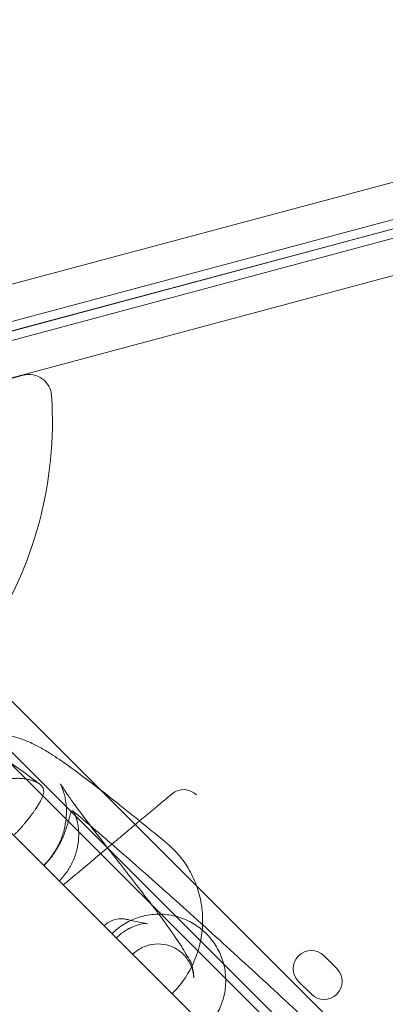
# Model space of a CAD drawing. Units: millimetres. Extents: x 98736 to 123236, y 30126 to 53626.
# Drawn here: x 101785 to 101866, y 39934 to 40152 of the extents above; entities that cross this region are included whole.
import ezdxf

# ---------------------------------------------------------------- set-up
doc = ezdxf.new("R2010")
doc.units = ezdxf.units.MM
doc.header["$MEASUREMENT"] = 0

msp = doc.modelspace()

# ---------------------------------------------------------------- linework, layer by layer
at = {"color": 0, "linetype": 'Continuous', "lineweight": 0}
for p, q in [((101761.6, 40087.76), (102765.25, 40356.66)), ((102769.79, 40349.6), (101761.2, 40079.37)), ((101778.72, 40081.97), (102770.23, 40347.67)), ((101778.72, 40081.99), (102770.24, 40347.65)), ((102770.82, 40345.76), (101762.25, 40075.49)), ((101766.78, 40068.42), (102770.42, 40337.37)), ((101766.09, 40068.1), (101785.92, 40073.41)), ((101766.09, 40068.1), (101785.92, 40073.41)), ((102490.8, 39293.7), (101756.06, 40028.41)), ((101748.6, 40024.56), (102486.95, 39286.24)), ((102033, 39737.34), (101776.75, 39993.58)), ((101798.33, 39956.79), (101767.22, 39987.91)), ((101824.3, 39980.32), (101824.3, 39980.32)), ((101798.33, 39956.79), (102420.58, 39334.54)), ((101852.6, 39944.6), (101855.43, 39941.77)), ((101849.77, 39936.12), (101846.94, 39938.94))]:
    msp.add_line(p, q, dxfattribs=at)
for centre, radius, start, end in [((101787.21, 40068.58), 5, 3.7482, 105), ((101787.21, 40068.58), 5, 3.7482, 105), ((101705.39, 40063.22), 87, 326.2518, 3.7482), ((101705.39, 40063.22), 87, 326.2518, 3.7482), ((101821.47, 39977.49), 4, 45, 130), ((101849.77, 39941.77), 4, 45.0012, 225.0012), ((101852.6, 39938.94), 4, 225.0012, 45.0012)]:
    msp.add_arc(centre, radius, start, end, dxfattribs=at)
for points, knots in [([(101772.04, 39992.21), (101772.89, 39992.59), (101773.75, 39992.89), (101775.45, 39993.36), (101776.29, 39993.52), (101777.9, 39993.73), (101778.66, 39993.76), (101780.09, 39993.76), (101780.76, 39993.72), (101782.04, 39993.58), (101782.63, 39993.47), (101783.78, 39993.23), (101784.31, 39993.09), (101785.37, 39992.77), (101785.87, 39992.59), (101786.91, 39992.19), (101787.42, 39991.96), (101788.55, 39991.43), (101789.13, 39991.12), (101790.51, 39990.36), (101791.26, 39989.9), (101793.31, 39988.6), (101794.59, 39987.73), (101797.63, 39985.56), (101799.42, 39984.22), (101803.01, 39981.46), (101804.78, 39980.07), (101808.54, 39977.08), (101810.54, 39975.47), (101814.22, 39972.48), (101815.89, 39971.11), (101817.58, 39969.72)], [6.729471, 6.729471, 6.729471, 6.729471, 9.713899, 9.713899, 12.931966, 12.931966, 16.315049, 16.315049, 20.013696, 20.013696, 24.311092, 24.311092, 29.484636, 29.484636, 36.007431, 36.007431, 44.698967, 44.698967, 57.099831, 57.099831, 75.710126, 75.710126, 107.739294, 107.739294, 147.855191, 147.855191, 183.301036, 183.301036, 219.852257, 219.852257, 248.667236, 248.667236, 248.667236, 248.667236]), ([(101779.69, 39989.5), (101779.76, 39989.47), (101779.83, 39989.43), (101780.94, 39988.82), (101782, 39988.16), (101784.36, 39986.58), (101785.66, 39985.65), (101787.89, 39983.98), (101788.72, 39983.35), (101789.59, 39982.67)], [75.029148, 75.029148, 75.029148, 75.029148, 77.339727, 77.339727, 113.7476, 113.7476, 150.822863, 150.822863, 170.863533, 170.863533, 170.863533, 170.863533]), ([(101789.59, 39982.67), (101789.58, 39982.67), (101789.58, 39982.68), (101789.53, 39982.72), (101789.49, 39982.75), (101789.35, 39982.84), (101789.26, 39982.9), (101789.04, 39983.03), (101788.92, 39983.09), (101788.65, 39983.23), (101788.5, 39983.3), (101788.28, 39983.38), (101788.24, 39983.4), (101788.14, 39983.43), (101788.1, 39983.45), (101787.95, 39983.5), (101787.85, 39983.53), (101787.52, 39983.63), (101787.28, 39983.69), (101786.88, 39983.78), (101786.74, 39983.81), (101786.44, 39983.86), (101786.29, 39983.88), (101785.82, 39983.94), (101785.48, 39983.97), (101784.95, 39983.99), (101784.76, 39983.99), (101784.48, 39983.99), (101784.39, 39983.98), (101784.2, 39983.98), (101784.1, 39983.97), (101783.62, 39983.94), (101783.23, 39983.9), (101782.63, 39983.81), (101782.43, 39983.77), (101782.13, 39983.71), (101782.03, 39983.69), (101781.83, 39983.64), (101781.73, 39983.62), (101781.23, 39983.49), (101780.84, 39983.37), (101780.06, 39983.1), (101779.68, 39982.94), (101779.11, 39982.68), (101778.93, 39982.59), (101778.65, 39982.44), (101778.55, 39982.39), (101778.37, 39982.29), (101778.28, 39982.24), (101777.82, 39981.98), (101777.47, 39981.76), (101776.78, 39981.28), (101776.45, 39981.03), (101775.81, 39980.5), (101775.5, 39980.21), (101775.2, 39979.92)], [0.740421, 0.740421, 0.740421, 0.740421, 0.7421875, 0.7421875, 0.75, 0.75, 0.765625, 0.765625, 0.78125, 0.78125, 0.796875, 0.796875, 0.8007813, 0.8007813, 0.8046875, 0.8046875, 0.8125, 0.8125, 0.828125, 0.828125, 0.8359375, 0.8359375, 0.84375, 0.84375, 0.859375, 0.859375, 0.8671875, 0.8671875, 0.8710937, 0.8710937, 0.875, 0.875, 0.890625, 0.890625, 0.8984375, 0.8984375, 0.9023437, 0.9023437, 0.90625, 0.90625, 0.921875, 0.921875, 0.9375, 0.9375, 0.9453125, 0.9453125, 0.9492187, 0.9492187, 0.953125, 0.953125, 0.96875, 0.96875, 0.984375, 0.984375, 1, 1, 1, 1]), ([(101783.81, 39971.32), (101783.96, 39971.47), (101784.11, 39971.62), (101784.28, 39971.8), (101784.32, 39971.84), (101784.39, 39971.91), (101784.42, 39971.94), (101784.52, 39972.05), (101784.58, 39972.11), (101784.71, 39972.24), (101784.77, 39972.31), (101784.85, 39972.4), (101784.88, 39972.43), (101784.94, 39972.49), (101784.96, 39972.52), (101785.1, 39972.67), (101785.2, 39972.78), (101785.39, 39972.99), (101785.48, 39973.09), (101785.6, 39973.23), (101785.64, 39973.28), (101785.73, 39973.37), (101785.76, 39973.42), (101785.88, 39973.55), (101785.95, 39973.63), (101786.09, 39973.79), (101786.16, 39973.87), (101786.35, 39974.1), (101786.47, 39974.25), (101786.69, 39974.52), (101786.8, 39974.65), (101787, 39974.9), (101787.09, 39975.02), (101787.27, 39975.25), (101787.36, 39975.36), (101787.61, 39975.68), (101787.76, 39975.88), (101788.04, 39976.27), (101788.17, 39976.45), (101788.41, 39976.79), (101788.52, 39976.95), (101788.73, 39977.27), (101788.83, 39977.42), (101789.11, 39977.85), (101789.28, 39978.13), (101789.58, 39978.64), (101789.71, 39978.88), (101789.94, 39979.33), (101790.04, 39979.55), (101790.17, 39979.87), (101790.21, 39979.97), (101790.29, 39980.17), (101790.32, 39980.27), (101790.4, 39980.56), (101790.44, 39980.75), (101790.46, 39981.04), (101790.46, 39981.13), (101790.44, 39981.32), (101790.43, 39981.41), (101790.38, 39981.61), (101790.35, 39981.7), (101790.29, 39981.85), (101790.26, 39981.9), (101790.21, 39982), (101790.17, 39982.05), (101790.07, 39982.21), (101789.98, 39982.32), (101789.81, 39982.48), (101789.75, 39982.54), (101789.65, 39982.62), (101789.62, 39982.64), (101789.59, 39982.67)], [0, 0, 0, 0, 0.0078125, 0.0078125, 0.0097656, 0.0097656, 0.0117188, 0.0117188, 0.015625, 0.015625, 0.0195313, 0.0195313, 0.0214844, 0.0214844, 0.0234375, 0.0234375, 0.03125, 0.03125, 0.0390625, 0.0390625, 0.0429688, 0.0429688, 0.046875, 0.046875, 0.0546875, 0.0546875, 0.0625, 0.0625, 0.078125, 0.078125, 0.09375, 0.09375, 0.109375, 0.109375, 0.125, 0.125, 0.15625, 0.15625, 0.1875, 0.1875, 0.21875, 0.21875, 0.25, 0.25, 0.3125, 0.3125, 0.375, 0.375, 0.4375, 0.4375, 0.46875, 0.46875, 0.5, 0.5, 0.5625, 0.5625, 0.59375, 0.59375, 0.625, 0.625, 0.65625, 0.65625, 0.671875, 0.671875, 0.6875, 0.6875, 0.71875, 0.71875, 0.734375, 0.734375, 0.740421, 0.740421, 0.740421, 0.740421]), ([(101790.47, 39964.66), (101791.22, 39965.41), (101791.91, 39966.25), (101793.11, 39967.99), (101793.62, 39968.91), (101794.43, 39970.74), (101794.75, 39971.67), (101795.2, 39973.43), (101795.34, 39974.28), (101795.5, 39975.78), (101795.51, 39976.46), (101795.48, 39977.66), (101795.43, 39978.2), (101795.3, 39979.22), (101795.21, 39979.69), (101795.01, 39980.55), (101794.9, 39980.91), (101794.69, 39981.58), (101794.59, 39981.84), (101794.4, 39982.3), (101794.33, 39982.46), (101794.22, 39982.68), (101794.2, 39982.73), (101794.2, 39982.73)], [0, 0, 0, 0, 3.214532, 3.214532, 6.424064, 6.424064, 9.628065, 9.628065, 12.823246, 12.823246, 15.98656, 15.98656, 19.351083, 19.351083, 23.397544, 23.397544, 28.26515, 28.26515, 34.24336, 34.24336, 41.774346, 41.774346, 50.147286, 50.147286, 50.147286, 50.147286]), ([(101794.2, 39982.73), (101794.2, 39982.73), (101794.2, 39982.73), (101794.21, 39982.7), (101794.27, 39982.6), (101794.49, 39982.23), (101794.68, 39981.94), (101795.18, 39981.17), (101795.53, 39980.66), (101796.4, 39979.41), (101796.95, 39978.65), (101798.27, 39976.86), (101799.06, 39975.8), (101800.9, 39973.37), (101801.97, 39971.97), (101804.5, 39968.71), (101805.97, 39966.81), (101809.85, 39961.84), (101812.25, 39958.75), (101814.95, 39955.18), (101815.46, 39954.51), (101815.95, 39953.85)], [50.147286, 50.147286, 50.147286, 50.147286, 51.377655, 51.377655, 63.641445, 63.641445, 79.113469, 79.113469, 98.157574, 98.157574, 120.999319, 120.999319, 148.006345, 148.006345, 180.292425, 180.292425, 221.149602, 221.149602, 287.336917, 287.336917, 303.115499, 303.115499, 303.115499, 303.115499]), ([(101818.9, 39980.56), (101818.9, 39980.56), (101818.86, 39980.53), (101818.76, 39980.44), (101818.72, 39980.4), (101818.64, 39980.34), (101818.61, 39980.31), (101818.55, 39980.26), (101818.52, 39980.24), (101818.42, 39980.15), (101818.34, 39980.09), (101818.17, 39979.95), (101818.08, 39979.87), (101817.93, 39979.75), (101817.88, 39979.7), (101817.78, 39979.61), (101817.72, 39979.57), (101817.56, 39979.43), (101816.57, 39978.6), (101815.54, 39977.74), (101814.35, 39976.74), (101814.11, 39976.54), (101813.63, 39976.14), (101813.39, 39975.93), (101812.67, 39975.33), (101812.19, 39974.93), (101811.71, 39974.52)], [0, 0, 0, 0, 0.03125, 0.03125, 0.046875, 0.046875, 0.0546875, 0.0546875, 0.0625, 0.0625, 0.078125, 0.078125, 0.09375, 0.09375, 0.1015625, 0.1015625, 0.109375, 0.109375, 0.125, 0.25, 0.25, 0.28125, 0.28125, 0.3125, 0.3125, 0.3729091, 0.3729091, 0.3729091, 0.3729091]), ([(101790.5, 39964.62), (101790.67, 39964.8), (101790.84, 39964.97), (101791.08, 39965.23), (101791.15, 39965.31), (101791.3, 39965.48), (101791.37, 39965.56), (101791.51, 39965.72), (101791.58, 39965.8), (101791.67, 39965.92), (101791.71, 39965.96), (101791.77, 39966.03), (101791.8, 39966.07), (101791.95, 39966.25), (101792.06, 39966.39), (101792.26, 39966.66), (101792.36, 39966.79), (101792.49, 39966.98), (101792.54, 39967.04), (101792.62, 39967.16), (101792.67, 39967.22), (101792.79, 39967.4), (101792.86, 39967.51), (101793, 39967.73), (101793.07, 39967.83), (101793.27, 39968.14), (101793.38, 39968.33), (101793.6, 39968.7), (101793.7, 39968.88), (101793.88, 39969.21), (101793.97, 39969.38), (101794.13, 39969.69), (101794.21, 39969.85), (101794.42, 39970.29), (101794.55, 39970.57), (101794.77, 39971.09), (101794.88, 39971.33), (101795.06, 39971.8), (101795.15, 39972.03), (101795.3, 39972.45), (101795.37, 39972.65), (101795.57, 39973.23), (101795.68, 39973.58), (101795.87, 39974.23), (101795.95, 39974.53), (101796.1, 39975.07), (101796.17, 39975.31), (101796.25, 39975.64), (101796.28, 39975.74), (101796.34, 39975.94), (101796.36, 39976.03), (101796.44, 39976.28), (101796.49, 39976.42), (101796.57, 39976.59), (101796.6, 39976.63), (101796.65, 39976.71), (101796.68, 39976.74), (101796.74, 39976.78), (101796.77, 39976.79), (101796.85, 39976.78), (101796.88, 39976.76), (101796.95, 39976.72), (101796.97, 39976.69), (101797.02, 39976.64), (101797.04, 39976.61), (101797.1, 39976.54), (101797.12, 39976.5), (101797.18, 39976.4), (101797.22, 39976.35), (101797.28, 39976.22), (101797.32, 39976.14), (101797.38, 39976.02), (101797.4, 39975.97), (101797.44, 39975.87), (101797.46, 39975.82), (101797.52, 39975.66), (101797.57, 39975.53), (101797.66, 39975.25), (101797.71, 39975.09), (101797.78, 39974.86), (101797.79, 39974.81), (101797.82, 39974.71), (101797.83, 39974.66), (101797.87, 39974.5), (101797.9, 39974.38), (101797.98, 39974.02), (101798.03, 39973.75), (101798.09, 39973.37), (101798.1, 39973.29), (101798.12, 39973.13), (101798.13, 39973.04), (101798.16, 39972.79), (101798.17, 39972.61), (101798.21, 39972.07), (101798.22, 39971.68), (101798.22, 39971.16), (101798.21, 39971.05), (101798.2, 39970.84), (101798.2, 39970.73), (101798.18, 39970.41), (101798.16, 39970.19), (101798.09, 39969.53), (101798.01, 39969.08), (101797.9, 39968.51), (101797.87, 39968.39), (101797.82, 39968.16), (101797.79, 39968.05), (101797.7, 39967.71), (101797.63, 39967.48), (101797.42, 39966.81), (101797.26, 39966.37), (101796.89, 39965.5), (101796.69, 39965.07), (101796.4, 39964.54), (101796.34, 39964.44), (101796.22, 39964.23), (101796.16, 39964.13), (101795.98, 39963.82), (101795.85, 39963.62), (101795.45, 39963.03), (101795.17, 39962.65), (101794.56, 39961.91), (101794.24, 39961.56), (101793.9, 39961.22)], [0, 0, 0, 0, 0.007813, 0.007813, 0.011719, 0.011719, 0.015625, 0.015625, 0.019531, 0.019531, 0.021484, 0.021484, 0.023438, 0.023438, 0.03125, 0.03125, 0.039063, 0.039063, 0.042969, 0.042969, 0.046875, 0.046875, 0.054687, 0.054687, 0.0625, 0.0625, 0.078125, 0.078125, 0.09375, 0.09375, 0.109375, 0.109375, 0.125, 0.125, 0.15625, 0.15625, 0.1875, 0.1875, 0.21875, 0.21875, 0.25, 0.25, 0.3125, 0.3125, 0.375, 0.375, 0.4375, 0.4375, 0.46875, 0.46875, 0.5, 0.5, 0.5625, 0.5625, 0.59375, 0.59375, 0.625, 0.625, 0.65625, 0.65625, 0.6875, 0.6875, 0.703125, 0.703125, 0.71875, 0.71875, 0.734375, 0.734375, 0.75, 0.75, 0.765625, 0.765625, 0.773437, 0.773437, 0.78125, 0.78125, 0.796875, 0.796875, 0.8125, 0.8125, 0.816406, 0.816406, 0.820312, 0.820312, 0.828125, 0.828125, 0.84375, 0.84375, 0.847656, 0.847656, 0.851562, 0.851562, 0.859375, 0.859375, 0.875, 0.875, 0.878906, 0.878906, 0.882812, 0.882812, 0.890625, 0.890625, 0.90625, 0.90625, 0.910156, 0.910156, 0.914062, 0.914062, 0.921875, 0.921875, 0.9375, 0.9375, 0.953125, 0.953125, 0.957031, 0.957031, 0.960937, 0.960937, 0.96875, 0.96875, 0.984375, 0.984375, 1, 1, 1, 1]), ([(101796.94, 39976.72), (101797.51, 39976.25), (101798.09, 39975.76), (101799.39, 39974.67), (101800.12, 39974.05), (101800.88, 39973.41)], [0, 0, 0, 0, 10.000189, 10.000189, 21.956804, 21.956804, 21.956804, 21.956804]), ([(101811.71, 39974.52), (101811.69, 39974.51), (101811.67, 39974.49), (101810.65, 39973.64), (101809.63, 39972.77), (101807.52, 39971.01), (101806.44, 39970.11), (101804.24, 39968.26), (101803.12, 39967.31), (101800.82, 39965.39), (101799.65, 39964.4), (101797.85, 39962.89), (101797.24, 39962.38), (101796.02, 39961.36), (101795.41, 39960.85), (101794.79, 39960.33)], [0.3729091, 0.3729091, 0.3729091, 0.3729091, 0.375, 0.375, 0.5, 0.5, 0.625, 0.625, 0.75, 0.75, 0.875, 0.875, 0.9375, 0.9375, 1, 1, 1, 1]), ([(101800.88, 39973.41), (101801.73, 39972.68), (101802.6, 39971.93), (101805.17, 39969.72), (101806.93, 39968.19), (101810.6, 39964.98), (101812.5, 39963.31), (101816.43, 39959.81), (101818.47, 39958), (101822.65, 39954.24), (101824.79, 39952.31), (101829.09, 39948.4), (101831.23, 39946.45), (101835.53, 39942.5), (101837.69, 39940.52), (101842.05, 39936.49), (101844.24, 39934.46), (101848.89, 39930.14), (101851.37, 39927.84), (101856.56, 39923), (101859.28, 39920.46), (101862, 39917.93)], [21.956804, 21.956804, 21.956804, 21.956804, 35.437656, 35.437656, 60.242708, 60.242708, 84.263525, 84.263525, 107.634161, 107.634161, 129.946771, 129.946771, 150.100375, 150.100375, 168.593844, 168.593844, 185.830861, 185.830861, 204.307036, 204.307036, 224.16042, 224.16042, 224.16042, 224.16042]), ([(101817.59, 39969.71), (101818.68, 39968.81), (101819.7, 39967.8), (101821.5, 39965.61), (101822.3, 39964.42), (101823.64, 39961.93), (101824.2, 39960.62), (101825.06, 39957.91), (101825.37, 39956.49), (101825.67, 39953.89), (101825.71, 39952.7), (101825.66, 39951.52)], [0, 0, 0, 0, 4.257082, 4.257082, 8.511673, 8.511673, 12.74305, 12.74305, 17.046433, 17.046433, 20.599868, 20.599868, 20.599868, 20.599868]), ([(101803.86, 39951.27), (101804.47, 39951.88), (101805.25, 39952.35), (101806.73, 39952.8), (101807.44, 39952.87), (101808.36, 39952.79), (101808.6, 39952.75), (101808.84, 39952.69)], [0, 0, 0, 0, 2.59233, 2.59233, 4.64063, 4.64063, 5.373751, 5.373751, 5.373751, 5.373751]), ([(101805.6, 39949.53), (101806.4, 39950.33), (101807.31, 39951.05), (101808.77, 39951.95), (101809.28, 39952.22), (101809.8, 39952.46)], [0, 0, 0, 0, 3.423166, 3.423166, 5.147461, 5.147461, 5.147461, 5.147461]), ([(101808.84, 39952.69), (101809.19, 39952.61), (101809.54, 39952.53), (101810.88, 39952.22), (101811.8, 39952.02), (101813.02, 39951.81), (101813.42, 39951.78), (101813.42, 39951.78)], [0, 0, 0, 0, 10.000029, 10.000029, 40.003197, 40.003197, 63.985833, 63.985833, 63.985833, 63.985833]), ([(101809.8, 39952.46), (101810.33, 39952.71), (101810.87, 39952.93), (101812.53, 39953.48), (101813.69, 39953.71), (101816, 39953.89), (101817.16, 39953.85), (101819.44, 39953.49), (101820.58, 39953.18), (101822.73, 39952.3), (101823.76, 39951.73), (101825.63, 39950.37), (101826.49, 39949.58), (101828, 39947.82), (101828.66, 39946.84), (101829.72, 39944.77), (101830.12, 39943.67), (101830.67, 39941.43), (101830.8, 39940.26), (101830.81, 39937.94), (101830.67, 39936.77), (101830.13, 39934.52), (101829.72, 39933.43), (101828.68, 39931.36), (101828.02, 39930.36), (101827.01, 39929.19), (101826.75, 39928.91), (101826.48, 39928.64)], [5.147461, 5.147461, 5.147461, 5.147461, 6.890839, 6.890839, 10.389628, 10.389628, 13.832471, 13.832471, 17.31139, 17.31139, 20.806809, 20.806809, 24.25329, 24.25329, 27.754462, 27.754462, 31.222011, 31.222011, 34.694852, 34.694852, 38.178981, 38.178981, 41.628672, 41.628672, 45.148221, 45.148221, 46.287199, 46.287199, 46.287199, 46.287199]), ([(101815.95, 39953.85), (101817.31, 39952.02), (101818.55, 39950.31), (101820.54, 39947.4), (101821.33, 39946.18), (101822.66, 39943.75), (101823.54, 39943.35), (101823.72, 39939.71)], [303.115499, 303.115499, 303.115499, 303.115499, 346.765333, 346.765333, 384.048257, 384.048257, 419.003092, 419.003092, 419.003092, 419.003092]), ([(101813.42, 39951.78), (101813.42, 39951.78), (101813.42, 39951.78), (101813.35, 39951.78), (101813.11, 39951.82), (101811.84, 39951.59), (101811.18, 39951.5), (101809.55, 39950.75), (101809.18, 39950.55), (101808.48, 39950.13), (101808.19, 39949.94), (101807.68, 39949.57), (101807.48, 39949.41), (101807.03, 39949.03), (101806.78, 39948.8), (101806.55, 39948.57)], [63.985833, 63.985833, 63.985833, 63.985833, 66.273319, 66.273319, 82.438264, 82.438264, 92.011, 92.011, 94.428239, 94.428239, 95.855999, 95.855999, 96.754853, 96.754853, 97.741613, 97.741613, 97.741613, 97.741613]), ([(101825.66, 39951.52), (101825.65, 39951.28), (101825.64, 39951.04), (101825.51, 39949.37), (101825.27, 39947.95), (101824.53, 39945.17), (101824.02, 39943.8), (101822.76, 39941.2), (101822.01, 39939.95), (101820.47, 39937.88), (101819.72, 39937.02), (101818.91, 39936.21)], [20.599868, 20.599868, 20.599868, 20.599868, 21.321419, 21.321419, 25.604491, 25.604491, 29.953217, 29.953217, 34.277461, 34.277461, 37.696721, 37.696721, 37.696721, 37.696721]), ([(101823.72, 39939.71), (101823.68, 39940.53), (101823.5, 39941.36), (101822.91, 39942.93), (101822.48, 39943.68), (101821.41, 39945), (101820.75, 39945.58), (101819.32, 39946.48), (101818.53, 39946.81), (101816.88, 39947.23), (101816.01, 39947.3), (101814.32, 39947.16), (101813.48, 39946.95), (101811.92, 39946.29), (101811.18, 39945.82), (101810.42, 39945.15), (101810.3, 39945.04), (101810.19, 39944.93)], [0, 0, 0, 0, 2.475702, 2.475702, 5.02654, 5.02654, 7.58781, 7.58781, 10.101214, 10.101214, 12.676763, 12.676763, 15.194624, 15.194624, 17.752766, 17.752766, 18.234552, 18.234552, 18.234552, 18.234552])]:
    msp.add_open_spline(points, degree=3, knots=knots, dxfattribs=at)
for points in [[(101817.59, 39969.71), (101817.59, 39969.71), (101817.58, 39969.72), (101817.58, 39969.72)], [(101808.84, 39952.69), (101808.84, 39952.69), (101808.84, 39952.69), (101808.84, 39952.69)], [(101823.72, 39939.71), (101823.72, 39939.71), (101823.72, 39939.71), (101823.72, 39939.71)]]:
    msp.add_open_spline(points, degree=3, dxfattribs=at)

doc.saveas('drawing.dxf')
